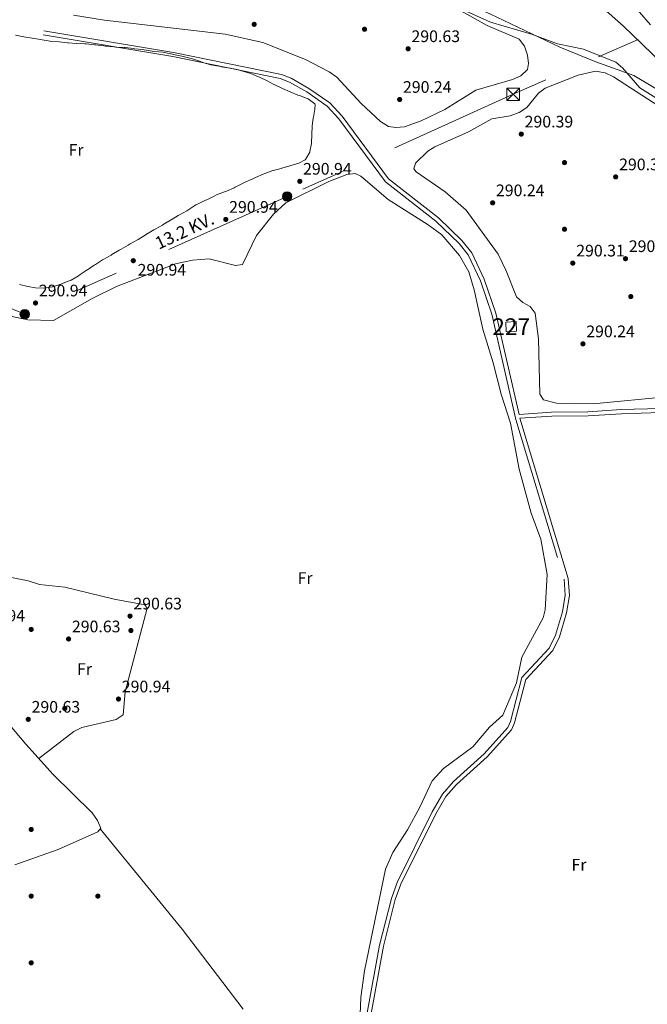
# Model space of a CAD drawing. Units: metres. Extents: x 587522 to 594460, y 4682713 to 4687430.
# Drawn here: x 589466 to 589842, y 4684346 to 4684937 of the extents above; entities that cross this region are included whole.
import ezdxf
from ezdxf.enums import TextEntityAlignment as Align

# ---------------------------------------------------------------- set-up
doc = ezdxf.new("R2010")
doc.units = ezdxf.units.M
doc.header["$MEASUREMENT"] = 0
for name, pattern in [('DGN Style 3', [121.10602, 86.5043, -34.60172]), ('DGN Style 4', [138.4933843, 69.20344, -34.60172, 0.0865043, -34.60172]), ('DGN Style 7', [173.0086, 77.85387, -34.60172, 25.95129, -34.60172])]:
    doc.linetypes.add(name, pattern=pattern)
for name, color, linetype, lineweight in [('Nivel 1', 7, 'Continuous', 0), ('Nivel 11', 7, 'Continuous', 0), ('Nivel 15', 7, 'Continuous', 0), ('Nivel 17', 7, 'Continuous', 0), ('Nivel 21', 7, 'Continuous', 0), ('Nivel 23', 7, 'Continuous', 0), ('Nivel 32', 7, 'Continuous', 0), ('Nivel 35', 7, 'Continuous', 0), ('Nivel 36', 7, 'Continuous', 0), ('Nivel 37', 7, 'Continuous', 0), ('Nivel 41', 7, 'Continuous', 0), ('Nivel 44', 7, 'Continuous', 0), ('Nivel 48', 7, 'Continuous', 0), ('Nivel 5', 7, 'Continuous', 0), ('Nivel 51', 7, 'Continuous', 0), ('Nivel 52', 7, 'Continuous', 0), ('Nivel 57', 7, 'Continuous', 0), ('Nivel 7', 7, 'Continuous', 0)]:
    doc.layers.add(name, color=color, linetype=linetype, lineweight=lineweight)
doc.styles.add('Style-Arial', font='txt')
doc.styles.add('Style-Arial Narrow', font='txt')
doc.styles.add('Style-Helvetica-Narrow-Oblique', font='txt')

# ---------------------------------------------------------------- blocks, each defined once
blk = doc.blocks.new('5PATER')
at = {"layer": 'Nivel 7', "linetype": 'Continuous', "lineweight": 0}
h = blk.add_hatch(color=51, dxfattribs=at)
edge = h.paths.add_edge_path()
edge.add_ellipse((-0.002101127058267593, 0.003598652780056), major_axis=(-1.095731442372465, -1.110710699892244), ratio=0.9994222409660318, start_angle=0, end_angle=360)
blk = doc.blocks.new('5PERFI')
at = {"layer": 'Nivel 17', "linetype": 'Continuous', "lineweight": 0}
h = blk.add_hatch(color=7, dxfattribs=at)
edge = h.paths.add_edge_path()
edge.add_arc((-0.004831880331039429, 0.000241447240114212), 1.559999999766158, 315.0000000018422, 675.0000000018422)
blk = doc.blocks.new('5TME_2')
at = {"layer": 'Nivel 32', "color": 7, "linetype": 'Continuous', "lineweight": 0}
for p, q in [((-37.49965077638626, 37.3996516764164), (37.49965074658394, -37.5996498465538)), ((37.19965353608131, 37.69964888691902), (-37.19965356588364, -37.89964705705643))]:
    blk.add_line(p, q, dxfattribs=at)
at = {"layer": 'Nivel 32', "color": 7, "linetype": 'Continuous', "lineweight": 0, "flags": 128}
blk.add_lwpolyline([(-37.49965077638626, -37.5996498465538), (37.49965074658394, -37.5996498465538), (37.49965074658394, 37.3996516764164), (-37.49965077638626, 37.3996516764164), (-37.19965356588364, -37.89964705705643)], dxfattribs=at)
blk = doc.blocks.new('5PELE_1')
at = {"layer": 'Nivel 32', "linetype": 'Continuous', "lineweight": 0}
h = blk.add_hatch(color=9, dxfattribs=at)
edge = h.paths.add_edge_path()
edge.add_arc((0.01266553997993469, -0.01723003387451172), 28.49973457508731, 0, 360)
at = {"layer": 'Nivel 32', "color": 252, "linetype": 'Continuous', "lineweight": 0}
blk.add_circle((0.01266553997993469, -0.01723003387451172, 0.009717203694435739), 28.49973457508731, dxfattribs=at)

msp = doc.modelspace()

# ---------------------------------------------------------------- linework, layer by layer
at = {"layer": 'Nivel 1', "color": 7, "linetype": 'Continuous', "lineweight": 0}
msp.add_polyline3d([(589850.9800000004, 4684910.760000002, 287.41), (589828.0599999987, 4684933, 287.29), (589786.7699999996, 4684969.460000001, 286.91), (589738.129999999, 4685003.690000001, 286.63), (589689.6400000006, 4685027.149999999, 286.51), (589658.8999999985, 4685054.640000001, 285.88)], dxfattribs=at)
at = {"layer": 'Nivel 11', "color": 142, "linetype": 'Continuous', "lineweight": 13}
msp.add_polyline3d([(589653.1400000006, 4685042.510000002, 285.88), (589669.120000001, 4685037.489999998, 285.88), (589701.129999999, 4685031.559999999, 286.04), (589705.879999999, 4685029.830000002, 285.88), (589724.4899999984, 4685024.510000002, 285.88), (589738.75, 4685017.780000001, 285.88), (589783.2300000004, 4684990.260000002, 285.88), (589791.4200000018, 4684983.25, 285.88), (589822.6000000015, 4684962.890000001, 285.88), (589826.2600000016, 4684959.48, 285.88), (589837.6999999993, 4684941.43, 285.88), (589844.2399999984, 4684933.780000001, 285.88)], dxfattribs=at)
at = {"layer": 'Nivel 15', "color": 1, "linetype": 'Continuous', "lineweight": 0, "extrusion": (-0.06161766861740076, -0.003044143764743823, 0.99809518388924), "elevation": -50305.64109419784, "flags": 128}
msp.add_lwpolyline([(-4649948.065402595, 818657.4878185056), (-4649942.198231235, 818657.4883110002), (-4649942.19489629, 818663.6473684683), (-4649948.072055468, 818663.6473684683), (-4649948.065402595, 818657.4878185056)], dxfattribs=at)
at = {"layer": 'Nivel 21', "color": 7, "linetype": 'DGN Style 3', "lineweight": 0}
for points in [[(589887.7399999984, 4684706.93, 291.94), (589873.120000001, 4684706.109999999, 291.53), (589850.2399999984, 4684703.670000002, 291.63), (589826.6499999985, 4684702.949999999, 291), (589806.6999999993, 4684701.68, 291.21), (589784.8999999985, 4684701.460000001, 291.47), (589765.379999999, 4684700.09, 292.81), (589751.5300000012, 4684760.830000002, 292.34), (589744.5300000012, 4684781.109999999, 292.4), (589736.9800000004, 4684797.030000001, 292.65), (589731.3500000015, 4684804.260000002, 292.49), (589717.120000001, 4684817.890000001, 292.28), (589686.9699999988, 4684841.309999999, 292.32), (589659.2600000016, 4684878.949999999, 293.12), (589651.8999999985, 4684886.870000001, 293.28), (589639.3000000007, 4684895.59, 293.17), (589628.6499999985, 4684901.66, 293.12), (589622.8599999994, 4684904.030000001, 293.12), (589558.0799999982, 4684917.140000001, 292.97), (589480.3000000007, 4684930.120000001, 293.52)], [(589763.5100000016, 4684697.09, 292.81), (589792.4400000013, 4684601.260000002, 293.04), (589793.0700000003, 4684591.580000002, 292.81), (589791.4100000001, 4684581.640000001, 292.81), (589787.25, 4684567.580000002, 292.81), (589783.5500000007, 4684559.84, 292.81), (589767.129999999, 4684542.260000002, 292.81), (589760.2399999984, 4684515.84, 292.81), (589758.6700000018, 4684512.16, 292.81), (589744.4800000004, 4684496.379999999, 292.81), (589726.0199999996, 4684479.809999999, 292.81), (589719.4600000009, 4684472.260000002, 292.81), (589713.25, 4684461.600000001, 292.81), (589692.1600000001, 4684419.289999999, 292.81), (589688.7600000016, 4684409.739999998, 292.69), (589681.6099999994, 4684381.600000001, 292.49), (589674.2199999988, 4684341.129999999, 292.49), (589670.9299999997, 4684316.109999999, 292.49), (589671.0300000012, 4684310.91, 292.49), (589674.9100000001, 4684293.670000002, 292.49)]]:
    msp.add_polyline3d(points, dxfattribs=at)
at = {"layer": 'Nivel 21', "color": 7, "linetype": 'Continuous', "lineweight": 0}
for points in [[(589763.5100000016, 4684697.09, 292.81), (589749.120000001, 4684760.149999999, 292.34), (589742.2199999988, 4684780.16, 292.4), (589734.8399999999, 4684795.710000001, 292.65), (589729.4899999984, 4684802.59, 292.49), (589715.4800000004, 4684816, 292.28), (589685.1600000001, 4684839.550000001, 292.32), (589657.3399999999, 4684877.350000001, 293.12), (589650.25, 4684884.960000001, 293.28), (589637.9699999988, 4684893.469999999, 293.17), (589627.5599999987, 4684899.41, 293.12), (589622.129999999, 4684901.620000001, 293.12), (589557.629999999, 4684914.68, 292.97), (589479.8900000006, 4684927.649999999, 293.52)], [(589677.1000000015, 4684295.309999999, 292.49), (589673.5199999996, 4684311.219999999, 292.49), (589673.4299999997, 4684315.969999999, 292.49), (589676.6999999993, 4684340.739999998, 292.49), (589684.0599999987, 4684381.07, 292.49), (589691.1499999985, 4684409.010000002, 292.69), (589694.4600000009, 4684418.309999999, 292.81), (589715.4600000009, 4684460.41, 292.81), (589721.5, 4684470.800000001, 292.81), (589727.8000000007, 4684478.050000001, 292.81), (589746.25, 4684494.609999999, 292.81), (589760.8000000007, 4684510.789999999, 292.81), (589762.6099999994, 4684515.030000001, 292.81), (589769.379999999, 4684541.010000002, 292.81), (589785.6400000006, 4684558.41, 292.81), (589789.5899999999, 4684566.68, 292.81), (589793.8500000015, 4684581.080000002, 292.81), (589795.5799999982, 4684591.449999999, 292.81), (589794.9100000001, 4684601.710000001, 293.04), (589765.8999999985, 4684697.809999999, 292.81), (589785, 4684698.960000001, 291.47), (589806.7899999991, 4684699.18, 291.21), (589826.7699999996, 4684700.460000001, 291), (589850.4200000018, 4684701.18, 291.63)]]:
    msp.add_polyline3d(points, dxfattribs=at)
at = {"layer": 'Nivel 23', "color": 70, "linetype": 'DGN Style 4', "lineweight": 0, "extrusion": (-2.557435128943508e-05, -4.716354106258445e-05, 0.9999999985607765), "elevation": 49.88116977440863, "flags": 128}
msp.add_lwpolyline([(589701.1371201389, 4685055.187564414), (589745.1771183349, 4685036.017561078), (589792.5071183182, 4685006.707561053), (589826.3271183074, 4684983.247561038), (589875.727118291, 4684941.917561024), (589915.8471182771, 4684901.77756102), (589955.5271182656, 4684874.267561004), (589995.9471182525, 4684843.067560989), (590024.0971182436, 4684804.907561), (590041.3471182361, 4684771.297561016), (590054.0671182349, 4684755.857561018), (590082.9971182235, 4684719.027561024), (590096.6171182208, 4684681.77756105), (590109.3371182159, 4684641.807561077), (590117.5071182139, 4684613.647561099), (590117.5071182139, 4684580.937561136), (590118.4171182141, 4684538.237561185), (590111.1471182145, 4684501.907561231), (590103.8871182166, 4684471.017561276), (590090.2571182214, 4684432.867561337), (590081.217118226, 4684397.277561385), (590057.607118234, 4684334.597561482), (590031.2671182416, 4684281.907561574), (590002.2071182504, 4684233.757561661), (589967.7071182616, 4684191.967561748), (589917.7571182773, 4684142.917561863), (589868.717118293, 4684098.397561971), (589821.4971183091, 4684062.06756207), (589749.3971183337, 4684009.787562214), (589667.6671183594, 4683958.907562368), (589621.347118374, 4683924.387562461), (589575.0371183902, 4683878.057562571), (589551.5771183968, 4683845.737562638), (589532.5071184039, 4683813.037562694), (589506.1771184132, 4683793.957562748), (589477.117118422, 4683764.887562815), (589455.3171184286, 4683744.907562863), (589448.9671184309, 4683729.45756289), (589450.7771184295, 4683706.747562915), (589468.0371184237, 4683684.037562918), (589520.7071184069, 4683647.697562892), (589559.7471183948, 4683626.807562869), (589651.0871183649, 4683575.457562819), (589692.8671183512, 4683544.5675628), (589722.8271183409, 4683524.587562788), (589735.547118336, 4683524.58756277), (589753.7071183324, 4683522.767562754), (589773.6871183254, 4683512.777562737), (589826.3571183085, 4683480.977562711), (589875.3971182927, 4683444.637562692), (589941.6871182695, 4683400.127562661), (590009.7971182466, 4683351.067562636), (590103.7071182169, 4683288.047562588), (590188.167118188, 4683239.897562541), (590253.5471181683, 4683205.377562504), (590347.9871181361, 4683159.047562439), (590438.8071181066, 4683108.167562388), (590510.987118084, 4683073.147562336), (590614.50711805, 4683029.547562264), (590685.3471180275, 4682998.657562211), (590771.6171179973, 4682956.867562152), (590861.5171179697, 4682914.167562094), (590913.727117952, 4682889.877562057), (590976.3871179335, 4682866.257562008), (591023.8571179174, 4682853.747561961)], dxfattribs=at)
at = {"layer": 'Nivel 32', "color": 6, "linetype": 'DGN Style 7', "lineweight": 0}
msp.add_polyline3d([(590137, 4685060.73, 290.31), (590099.8900000006, 4685043.800000001, 289.66), (589939.8900000006, 4684970.059999999, 291.25), (589761.8399999999, 4684892.080000002, 290), (589626.2100000009, 4684830.780000001, 290.68), (589468.7699999996, 4684760.149999999, 291.37), (589288.0700000003, 4684834.170000002, 291.09), (589160.870000001, 4684880.98, 290.91), (589006.6799999997, 4684940.600000001, 293.5), (588857.7100000009, 4684999.379999999, 291.42), (588760.6499999985, 4685043.190000001, 291.67)], dxfattribs=at)
at = {"layer": 'Nivel 35', "color": 92, "linetype": 'DGN Style 3', "lineweight": 0}
msp.add_polyline3d([(589854.1400000006, 4684891.489999998, 291.69), (589834.3599999994, 4684903.289999999, 291.69), (589811.5100000016, 4684911.489999998, 291.53), (589789.8299999982, 4684920.399999999, 291.53), (589747.8599999994, 4684940.32, 291.38), (589722.3299999982, 4684951.530000001, 291.38), (589697.1099999994, 4684968.32, 290.91), (589686.7399999984, 4684976.530000001, 290.9), (589672.7899999991, 4684989.420000002, 290.59), (589658.5, 4684999.16, 290.43), (589648.2699999996, 4685004.91, 290.43), (589636.7300000004, 4685010.059999999, 290.43), (589623.5899999999, 4685014.940000001, 290.43), (589612.4899999984, 4685017.710000001, 290.59)], dxfattribs=at)
at = {"layer": 'Nivel 36', "color": 92, "linetype": 'Continuous', "lineweight": 0, "elevation": 291.02, "flags": 128}
for points in [[(589494.4299999997, 4684922.940000001), (589494.7699999996, 4684922.920000002), (589499.7600000016, 4684922.640000001), (589499.7699999996, 4684922.640000001), (589504.7600000016, 4684922.359999999), (589505.7199999988, 4684922.300000001), (589510.6799999997, 4684921.75), (589511.3299999982, 4684921.68), (589516.3000000007, 4684921.129999999), (589517.25, 4684921.030000001), (589522.2199999988, 4684920.5), (589523.4899999984, 4684920.359999999), (589528.4899999984, 4684920.109999999), (589529.120000001, 4684920.050000001), (589534.0899999999, 4684919.489999998), (589534.7399999984, 4684919.420000002), (589539.6999999993, 4684918.859999999), (589540.3500000015, 4684918.789999999), (589545.2899999991, 4684918.010000002), (589546.5700000003, 4684917.809999999), (589551.5500000007, 4684917.309999999), (589552.5, 4684917.16), (589557.370000001, 4684916.059999999), (589558.0799999982, 4684915.91), (589562.9800000004, 4684914.93), (589564.5899999999, 4684914.600000001), (589569.4499999993, 4684913.41), (589569.5399999991, 4684913.379999999), (589574.2399999984, 4684911.66), (589575.6999999993, 4684911.149999999), (589580.5100000016, 4684909.780000001), (589581.5700000003, 4684909.559999999), (589586.4899999984, 4684908.699999999), (589586.8500000015, 4684908.640000001), (589591.7800000012, 4684907.780000001), (589592.129999999, 4684907.710000001), (589597.0300000012, 4684906.719999999), (589598.3399999999, 4684906.420000002), (589603.129999999, 4684905.010000002), (589604.5, 4684904.510000002), (589609.120000001, 4684902.59), (589609.7199999988, 4684902.330000002), (589614.25, 4684900.219999999), (589614.3000000007, 4684900.190000001), (589618.6999999993, 4684897.82), (589618.870000001, 4684897.739999998), (589623.3999999985, 4684895.620000001), (589623.4600000009, 4684895.600000001), (589627.9899999984, 4684893.48), (589628.0399999991, 4684893.460000001), (589632.6900000013, 4684891.600000001), (589633.5700000003, 4684891.260000002), (589638.2800000012, 4684889.59), (589638.8000000007, 4684889.399999999), (589642.870000001, 4684886.390000001), (589643, 4684886.02), (589642.8500000015, 4684883.210000001), (589641.9699999988, 4684878.280000001), (589641.9200000018, 4684877.920000002), (589641.3299999982, 4684872.960000001), (589641.3299999982, 4684872.940000001), (589641.0399999991, 4684867.940000001), (589641.0399999991, 4684867.93), (589640.7600000016, 4684862.940000001), (589640.75, 4684862.620000001), (589639.9100000001, 4684857.690000001), (589639.8200000003, 4684857.330000002), (589637.3200000003, 4684853.010000002), (589637.0500000007, 4684852.780000001), (589633.1799999997, 4684850.800000001), (589628.370000001, 4684849.41), (589627.75, 4684849.219999999), (589622.9800000004, 4684847.73), (589622.6400000006, 4684847.629999999), (589617.7899999991, 4684846.420000002), (589617.5500000007, 4684846.350000001), (589612.8500000015, 4684844.629999999), (589611.7800000012, 4684844.16), (589607.2300000004, 4684842.080000002), (589605.6600000001, 4684841.370000001), (589601.1099999994, 4684839.289999999), (589599.5399999991, 4684838.57), (589595.0599999987, 4684836.359999999), (589594.379999999, 4684836.039999999), (589589.7899999991, 4684834.050000001), (589588.5899999999, 4684833.539999999), (589583.9400000013, 4684831.699999999), (589582.4800000004, 4684831.059999999), (589578, 4684828.859999999), (589577.3200000003, 4684828.530000001), (589572.8200000003, 4684826.359999999), (589571.5100000016, 4684825.719999999), (589567.2800000012, 4684823.059999999), (589565.9800000004, 4684822.260000002), (589561.5899999999, 4684819.870000001), (589560.8000000007, 4684819.41), (589556.5799999982, 4684816.739999998), (589556.25, 4684816.530000001), (589551.9400000013, 4684813.989999998), (589551.379999999, 4684813.670000002), (589546.9899999984, 4684811.27)], [(589546.9899999984, 4684811.27), (589546.1999999993, 4684810.82), (589541.9200000018, 4684808.23), (589541, 4684807.66), (589536.7800000012, 4684804.98), (589536.4400000013, 4684804.780000001), (589532.1000000015, 4684802.300000001), (589530.9299999997, 4684801.640000001), (589526.5899999999, 4684799.16), (589525.4200000018, 4684798.5), (589521.1099999994, 4684795.960000001), (589520.5500000007, 4684795.629999999), (589516.1600000001, 4684793.25), (589515.370000001, 4684792.789999999), (589511.1700000018, 4684790.07)]]:
    msp.add_lwpolyline(points, dxfattribs=at)
at = {"layer": 'Nivel 36', "color": 92, "linetype": 'Continuous', "lineweight": 0}
for points in [[(589498.0799999982, 4684939.469999999, 289.96), (589516.6799999997, 4684936.449999999, 289.96), (589588.9800000004, 4684928.18, 289.81), (589611.6999999993, 4684923.219999999, 289.81), (589637.1799999997, 4684912.989999998, 289.81), (589651.4899999984, 4684905.539999999, 289.81), (589656.1400000006, 4684902.309999999, 289.81), (589670.5799999982, 4684886.530000001, 289.96), (589682.25, 4684875.760000002, 289.96), (589686.9800000004, 4684872.82, 289.96), (589691.5100000016, 4684872.100000001, 289.96), (589696.6999999993, 4684872.629999999, 289.96), (589706.6799999997, 4684876.09, 289.96), (589720.9299999997, 4684883, 289.96), (589739.4499999993, 4684894.609999999, 289.96), (589761.5399999991, 4684900.920000002, 289.96), (589766.4299999997, 4684903.219999999, 289.96), (589770.379999999, 4684906.960000001, 289.96), (589771.0399999991, 4684910.460000001, 289.96), (589770.5100000016, 4684915.530000001, 289.96), (589768.6000000015, 4684920.91, 290.12), (589765.5100000016, 4684925.080000002, 290.12), (589746.1900000013, 4684933.260000002, 290.28), (589709.25, 4684954.109999999, 290.44)], [(589463.3299999982, 4684927.510000002, 291.02), (589468.25, 4684926.620000001, 291.02), (589468.3000000007, 4684926.609999999, 291.02), (589473.2199999988, 4684925.710000001, 291.02), (589473.2699999996, 4684925.699999999, 291.02), (589478.1999999993, 4684924.899999999, 291.02), (589479.1799999997, 4684924.739999998, 291.02), (589484.1000000015, 4684923.870000001, 291.02), (589484.4600000009, 4684923.82, 291.02), (589489.4499999993, 4684923.530000001, 291.02), (589489.4699999988, 4684923.530000001, 291.02), (589494.4299999997, 4684922.940000001, 291.02)], [(589849.1799999997, 4684884.870000001, 290.27), (589822.0399999991, 4684902.580000002, 290.43), (589817.0899999999, 4684904.949999999, 290.43), (589811.2100000009, 4684905.960000001, 290.43), (589800.8900000006, 4684903.649999999, 290.43), (589781.1099999994, 4684895.690000001, 290.27), (589777, 4684892.84, 290.14), (589770.0100000016, 4684884.09, 289.96), (589765.4899999984, 4684881.190000001, 289.96), (589760.0899999999, 4684879.25, 290.11), (589749.0100000016, 4684877.440000001, 290.12), (589735.0399999991, 4684869.600000001, 290.12), (589714.8399999999, 4684860.66, 289.96), (589710.5599999987, 4684857.949999999, 289.96), (589703.1799999997, 4684850.84, 289.8), (589702.2600000016, 4684847.34, 289.64), (589703.5799999982, 4684845.640000001, 289.49), (589721.0899999999, 4684833.600000001, 289.64), (589733.7199999988, 4684822.609999999, 289.8), (589752.8299999982, 4684796.100000001, 289.8), (589757.6999999993, 4684786.100000001, 289.96), (589763.8299999982, 4684770.559999999, 290.43), (589767.5899999999, 4684767.120000001, 290.43), (589772.0199999996, 4684764.77, 290.43), (589775.1499999985, 4684760.859999999, 290.27), (589777.0899999999, 4684745.370000001, 290.27), (589777.8399999999, 4684712.219999999, 290.27), (589780.0100000016, 4684708.789999999, 290.27), (589787.9200000018, 4684706.809999999, 290.27), (589809.870000001, 4684706.300000001, 290.27), (589855.6400000006, 4684710.870000001, 290.24)], [(589456.3999999985, 4684759.699999999, 291.52), (589470.6600000001, 4684756.699999999, 291.52), (589486.0300000012, 4684756.469999999, 290.28), (589509.3099999987, 4684769.559999999, 290.28), (589523.9100000001, 4684776.789999999, 290.28), (589559.1799999997, 4684790.309999999, 290.59), (589569.379999999, 4684792.629999999, 290.59), (589579.4600000009, 4684793.449999999, 290.59), (589595.2199999988, 4684789.469999999, 290.59), (589599.5399999991, 4684790.039999999, 290.59), (589607.870000001, 4684807.330000002, 290.59), (589618.0300000012, 4684820.25, 290.59), (589625.3999999985, 4684826.989999998, 290.59), (589651.1900000013, 4684839.719999999, 290.59), (589661.9800000004, 4684844.030000001, 290.59), (589666.9600000009, 4684844.580000002, 290.59), (589670.5100000016, 4684842.899999999, 290.59), (589686.8000000007, 4684829.059999999, 290.59), (589710.8500000015, 4684813.859999999, 290.59), (589719.120000001, 4684807.710000001, 290.59), (589729.6499999985, 4684795.32, 290.59), (589735.1799999997, 4684785.66, 290.59), (589738.4800000004, 4684774.84, 290.59), (589743.6400000006, 4684751.100000001, 290.59), (589749.9200000018, 4684730.940000001, 290.59), (589754.5599999987, 4684712.289999999, 290.59), (589760.3399999999, 4684694.879999999, 290.59), (589765.5399999991, 4684667.289999999, 290.59), (589772.5599999987, 4684640.82, 290.59), (589778.4200000018, 4684625.170000002, 290.59), (589782.2600000016, 4684603.949999999, 290.59), (589781.0899999999, 4684582.920000002, 290.59), (589779.8000000007, 4684578.09, 290.59), (589766.9899999984, 4684554.379999999, 290.59), (589763.7600000016, 4684539.030000001, 290.59), (589755.620000001, 4684519.550000001, 290.59), (589747.6900000013, 4684512.489999998, 290.59), (589737.7100000009, 4684500.690000001, 290.59), (589720.1000000015, 4684487.73, 290.59), (589713.3399999999, 4684480.16, 290.59), (589705.9499999993, 4684464.390000001, 290.59), (589698.5399999991, 4684450.84, 290.59), (589689.6099999994, 4684437.359999999, 290.59), (589685.1700000018, 4684427.219999999, 290.59), (589672.5799999982, 4684366.210000001, 290.59), (589670.3599999994, 4684350.219999999, 290.59), (589669.0500000007, 4684315.149999999, 290.59)], [(589511.1700000018, 4684790.07, 291.02), (589510.4899999984, 4684789.609999999, 291.02), (589506.3599999994, 4684786.789999999, 291.02), (589506.2399999984, 4684786.710000001, 291.02), (589502.0799999982, 4684783.93, 291.02), (589501.0300000012, 4684783.239999998, 291.02), (589496.7300000004, 4684780.68, 291.02), (589495.5199999996, 4684780.100000001, 291.02), (589490.8399999999, 4684778.34, 291.02), (589490.3900000006, 4684778.190000001, 291.02), (589485.620000001, 4684776.68, 291.02), (589485.2800000012, 4684776.59, 291.02), (589480.3299999982, 4684775.809999999, 291.14), (589475.2699999996, 4684775.949999999, 291.38), (589470.5399999991, 4684776.800000001, 291.52), (589465.6799999997, 4684778.039999999, 291.57)], [(589470.8900000006, 4684600.239999998, 290.91), (589458.8599999994, 4684602.66, 289.77)], [(589477.25, 4684493.629999999, 289.96), (589498.1499999985, 4684509.859999999, 290.91), (589503.0500000007, 4684512.16, 290.91), (589523.6999999993, 4684517.050000001, 290.59), (589527.8599999994, 4684519.850000001, 290.59), (589528.9800000004, 4684533.719999999, 290.59), (589542.3000000007, 4684583.84, 290.91), (589540.879999999, 4684585.920000002, 290.91), (589522.4600000009, 4684589.239999998, 290.91), (589492.8999999985, 4684596.379999999, 290.91), (589477.6000000015, 4684598.080000002, 290.91), (589470.8900000006, 4684600.239999998, 290.91)], [(589443.7199999988, 4684532.539999999, 289.52), (589469.5300000012, 4684502.27, 289.52), (589485.7600000016, 4684484.100000001, 289.52), (589509.2600000016, 4684461.120000001, 289.52), (589512.4600000009, 4684456.550000001, 289.52), (589514.379999999, 4684451.899999999, 289.52), (589512.6900000013, 4684449.629999999, 289.52), (589488.7899999991, 4684439, 289.52), (589462.8299999982, 4684429.850000001, 289.5)], [(589599.9200000018, 4684343.359999999, 290.28), (589563.3200000003, 4684391.330000002, 289.97), (589514.0399999991, 4684451.43, 289.96)]]:
    msp.add_polyline3d(points, dxfattribs=at)
at = {"layer": 'Nivel 5', "color": 30, "linetype": 'Continuous', "lineweight": 0, "elevation": 290.01, "flags": 128}
msp.add_lwpolyline([(589733.75, 4684941.960000001), (589748.2199999988, 4684935.420000002), (589772.879999999, 4684928.140000001), (589788.3599999994, 4684922.43), (589804.0500000007, 4684919.059999999), (589823.3999999985, 4684911.25), (589827.4400000013, 4684908.030000001), (589837.8900000006, 4684895.870000001), (589872.7199999988, 4684874.18)], dxfattribs=at)
at = {"layer": 'Nivel 51', "color": 151, "linetype": 'Continuous', "lineweight": 13}
msp.add_polyline3d([(589837.6999999993, 4684941.43, 285.88), (589844.2399999984, 4684933.780000001, 285.88)], dxfattribs=at)
at = {"layer": 'Nivel 52', "color": 1, "linetype": 'Continuous', "lineweight": 0}
msp.add_3dface([(589757.4499999993, 4684755.469999999, 295.47), (589757.7399999984, 4684749.609999999, 295.47), (589763.879999999, 4684749.91, 295.85), (589763.5899999999, 4684755.780000001, 295.85)], dxfattribs=at)
at = {"layer": 'Nivel 57', "color": 92, "linetype": 'DGN Style 3', "lineweight": 0}
msp.add_polyline3d([(589747.8599999994, 4684940.32, 291.38), (589789.8299999982, 4684920.399999999, 291.53), (589811.5100000016, 4684911.489999998, 291.53), (589834.3599999994, 4684903.289999999, 291.69), (589854.1400000006, 4684891.489999998, 291.69)], dxfattribs=at)

# ---------------------------------------------------------------- block references
at = {"layer": 'Nivel 17', "color": 7, "linetype": 'Continuous', "lineweight": 0}
for p in [(589672.6600000001, 4684931.100000001, 290.49), (589792.6600000001, 4684851.100000001, 290.01), (589792.6600000001, 4684811.100000001, 290.01), (589832.4499999993, 4684770.739999998, 290.49), (589472.6600000001, 4684571.100000001, 290.01), (589532.5199999996, 4684570.399999999, 290.49), (589492.8000000007, 4684523.66, 290.49), (589472.6600000001, 4684451.100000001, 290.01), (589472.6600000001, 4684411.100000001, 290.01), (589512.6600000001, 4684411.100000001, 289.42), (589472.6600000001, 4684371.100000001, 290.6)]:
    msp.add_blockref('5PERFI', p, dxfattribs=at)
at = {"layer": 'Nivel 32', "color": 7, "linetype": 'Continuous', "lineweight": 0, "xscale": 0.1000009313241567, "yscale": 0.1000009313241567, "zscale": 0.1000009313241567}
msp.add_blockref('5TME_2', (589761.8399999999, 4684892.080000002, 290), dxfattribs=at)
at = {"layer": 'Nivel 32', "color": 252, "linetype": 'Continuous', "lineweight": 0, "xscale": 0.1000009313241567, "yscale": 0.1000009313241567, "zscale": 0.1000009313241567}
for p in [(589626.2100000009, 4684830.780000001, 290.68), (589468.7699999996, 4684760.149999999, 291.37)]:
    msp.add_blockref('5PELE_1', p, dxfattribs=at)
at = {"layer": 'Nivel 7', "color": 51, "linetype": 'Continuous', "lineweight": 0}
for p in [(589606.4600000009, 4684934.030000001, 290.4), (589698.8399999999, 4684919.379999999, 290.64), (589693.75, 4684888.960000001, 290.24), (589766.7399999984, 4684868.18, 290.4), (589633.8200000003, 4684839.870000001, 290.95), (589823.3599999994, 4684842.510000002, 290.32), (589749.5399999991, 4684826.960000001, 290.24), (589589.4400000013, 4684817.010000002, 290.95), (589533.9400000013, 4684792.27, 290.95), (589797.6099999994, 4684790.82, 290.32), (589829.2600000016, 4684793.460000001, 290.24), (589475.2600000016, 4684766.879999999, 290.95), (589803.7399999984, 4684742.359999999, 290.24), (589531.9699999988, 4684579.080000002, 290.64), (589495.1000000015, 4684565.34, 290.64), (589525.0399999991, 4684529.32, 290.95), (589470.879999999, 4684517.140000001, 290.64)]:
    msp.add_blockref('5PATER', p, dxfattribs=at)

# ---------------------------------------------------------------- texts
at = {"layer": 'Nivel 37', "color": 92, "linetype": 'Continuous', "lineweight": 0, "style": 'Style-Arial Narrow'}
for p in [(589499.5824934915, 4684858.699979998, 291.02), (589637.0024934895, 4684601.88998, 290.78), (589504.6524934918, 4684547.29998, 290.72), (589801.3424934894, 4684429.929979999, 291.23)]:
    msp.add_text('Fr', height=6.99996, dxfattribs=at).set_placement(p, align=Align.MIDDLE_CENTER)
at = {"layer": 'Nivel 41', "color": 7, "linetype": 'Continuous', "lineweight": 0, "style": 'Style-Arial'}
for s, p in [('290.63', (589700.8299999982, 4684923.379999999, 290.64)), ('290.24', (589695.7300000004, 4684892.960000001, 290.24)), ('290.39', (589768.7300000004, 4684872.18, 290.4)), ('290.31', (589825.4400000013, 4684846.510000002, 290.32)), ('290.94', (589635.8000000007, 4684843.870000001, 290.95)), ('290.24', (589751.5199999996, 4684830.960000001, 290.24)), ('290.94', (589591.4200000018, 4684821.010000002, 290.95)), ('290.24', (589831.25, 4684797.460000001, 290.24)), ('290.31', (589799.6900000013, 4684794.82, 290.32)), ('290.94', (589536.4800000004, 4684783.300000001, 290.95)), ('290.94', (589477.2399999984, 4684770.879999999, 290.95)), ('290.24', (589805.7199999988, 4684746.359999999, 290.24)), ('290.63', (589533.9600000009, 4684583.080000002, 290.64)), ('290.94', (589439.8099999987, 4684575.82, 290.95)), ('290.63', (589497.0799999982, 4684569.34, 290.64)), ('290.94', (589527.0199999996, 4684533.32, 290.95)), ('290.63', (589472.870000001, 4684521.140000001, 290.64))]:
    msp.add_text(s, height=6.99996, dxfattribs=at).set_placement(p)
at = {"layer": 'Nivel 44', "color": 7, "linetype": 'Continuous', "lineweight": 0, "style": 'Style-Helvetica-Narrow-Oblique'}
msp.add_text('13.2 KV.', height=7.5, rotation=24.98547222397366, dxfattribs=at).set_placement((589566.205087658, 4684806.714316823, 290.81), align=Align.CENTER)
at = {"layer": 'Nivel 48', "color": 1, "linetype": 'Continuous', "lineweight": 0, "style": 'Style-Arial Narrow'}
msp.add_text('227', height=9.99996, dxfattribs=at).set_placement((589760.6646221057, 4684752.68998, 291.68), align=Align.MIDDLE_CENTER)

doc.saveas('drawing.dxf')
